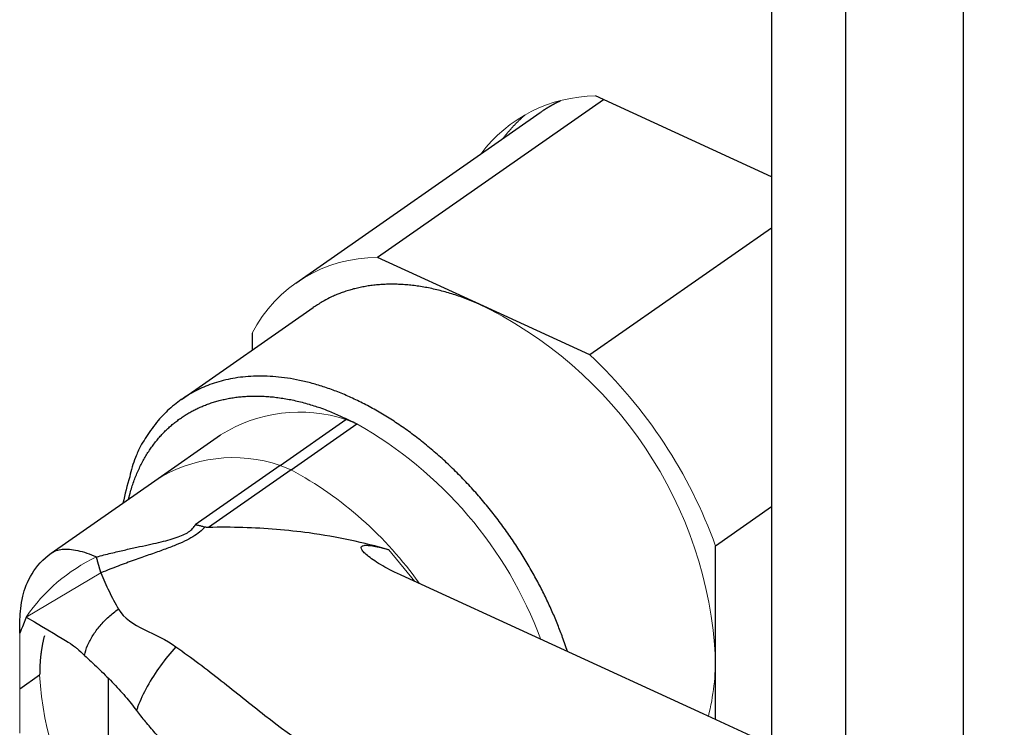
# Model space of a CAD drawing. Units: millimetres. Extents: x -2111 to 1548, y -1518 to 441.
# Drawn here: x -908 to -863, y -340 to -308 of the extents above; entities that cross this region are included whole.
import ezdxf

# ---------------------------------------------------------------- set-up
doc = ezdxf.new("R2010")
doc.units = ezdxf.units.MM
doc.header["$MEASUREMENT"] = 0
doc.layers.add('DIBUJO', color=3, linetype='Continuous')

msp = doc.modelspace()

# ---------------------------------------------------------------- linework, layer by layer
at = {"layer": 'DIBUJO', "color": 6, "linetype": 'Continuous'}
for p, q in [((-864.481, -89.425), (-864.481, -345.342)), ((-869.864, -342.872), (-869.864, -90.196)), ((-873.262, -298.472), (-873.262, -341.314))]:
    msp.add_line(p, q, dxfattribs=at)
at = {"layer": 'DIBUJO', "color": 1, "linetype": 'Continuous'}
msp.add_line((-873.262, -315.29), (-881.323, -311.592), dxfattribs=at)
at = {"layer": 'DIBUJO', "color": 253, "linetype": 'Continuous'}
for p, q in [((-880.955, -311.761), (-891.308, -318.984)), ((-895.046, -320.156), (-883.854, -312.348)), ((-873.262, -317.646), (-881.577, -323.447)), ((-886.443, -321.216), (-891.308, -318.984)), ((-900.29, -325.481), (-894.264, -321.277)), ((-881.577, -323.447), (-886.443, -321.216)), ((-897.06, -322.452), (-897.06, -323.228)), ((-895.771, -328.502), (-892.758, -326.4)), ((-895.266, -328.704), (-892.253, -326.602)), ((-901.509, -329.209), (-898.496, -327.107)), ((-895.771, -328.502), (-899.661, -331.217)), ((-895.266, -328.704), (-899.046, -331.342)), ((-906.264, -332.526), (-901.509, -329.209)), ((-873.262, -330.403), (-875.826, -332.192)), ((-875.826, -340.138), (-875.826, -332.192)), ((-876.4, -339.875), (-890.224, -333.534)), ((-907.702, -338.725), (-906.788, -338.087)), ((-903.656, -338.227), (-903.656, -344.089)), ((-862.597, -346.206), (-876.4, -339.875))]:
    msp.add_line(p, q, dxfattribs=at)
at = {"layer": 'DIBUJO', "color": 253, "linetype": 'Continuous', "lineweight": 5}
for p, q in [((-892.758, -326.4), (-892.253, -326.602)), ((-895.266, -328.704), (-895.771, -328.503)), ((-890.796, -332.367), (-889.6, -333.82)), ((-907.405, -335.445), (-903.981, -333.42)), ((-907.699, -340.759), (-907.702, -336.177))]:
    msp.add_line(p, q, dxfattribs=at)
at = {"layer": 'DIBUJO', "color": 253, "linetype": 'Continuous'}
for points in [[(-882.93, -311.816), (-882.963, -311.831, 0.001405), (-882.995, -311.846, 0.001406), (-883.027, -311.862, 0.001407), (-883.059, -311.878, 0.001409), (-883.091, -311.894, 0.00141), (-883.123, -311.91, 0.001412), (-883.155, -311.926, 0.001413), (-883.186, -311.942, 0.001415), (-883.218, -311.959, 0.001416), (-883.249, -311.976, 0.001417), (-883.281, -311.993, 0.001418), (-883.312, -312.01, 0.001419), (-883.343, -312.027, 0.001421), (-883.374, -312.045, 0.001424), (-883.405, -312.063, 0.001422), (-883.435, -312.08, 0.001414), (-883.466, -312.098, 0.001427), (-883.497, -312.117, 0.001457), (-883.527, -312.135, 0.001416), (-883.557, -312.154, 0.001323), (-883.587, -312.172, 0.00146), (-883.618, -312.191, 0.001741), (-883.649, -312.211, 0.001322), (-883.678, -312.229, 0.000455), (-883.704, -312.246, 0.001865), (-883.737, -312.268, 0.00321), (-883.788, -312.303, 0.00157), (-883.854, -312.348, 0.000832)], [(-886.443, -321.216), (-886.754, -321.078, 0.006432), (-887.064, -320.95, 0.006622), (-887.374, -320.832, 0.006787), (-887.683, -320.724, 0.006943), (-887.99, -320.627, 0.007121), (-888.295, -320.539, 0.007285), (-888.597, -320.462, 0.007468), (-888.897, -320.395, 0.007637), (-889.194, -320.339, 0.007827), (-889.488, -320.293, 0.007996), (-889.778, -320.257, 0.008186), (-890.063, -320.231, 0.008346), (-890.345, -320.215, 0.008539), (-890.622, -320.209, 0.008706), (-890.893, -320.213, 0.008868), (-891.16, -320.226, 0.008961), (-891.422, -320.248, 0.009188), (-891.678, -320.28, 0.009467), (-891.928, -320.321, 0.009382), (-892.172, -320.37, 0.008917), (-892.408, -320.427, 0.009819), (-892.642, -320.493, 0.011599), (-892.873, -320.571, 0.009141), (-893.087, -320.648, 0.003684), (-893.276, -320.722, 0.012463), (-893.505, -320.832, 0.02142), (-893.839, -321.02, 0.010877), (-894.264, -321.277, 0.005932)], [(-882.611, -337.026), (-882.806, -336.453, 0.009088), (-883.026, -335.87, 0.008316), (-883.273, -335.276, 0.008013), (-883.548, -334.672, 0.008291), (-883.851, -334.061, 0.008357), (-884.182, -333.447, 0.008396), (-884.542, -332.83, 0.008409), (-884.929, -332.214, 0.00854), (-885.345, -331.602, 0.008615), (-885.787, -330.996, 0.008761), (-886.256, -330.401, 0.008877), (-886.749, -329.819, 0.009064), (-887.264, -329.255, 0.009234), (-887.801, -328.709, 0.009462), (-888.356, -328.187, 0.009692), (-888.926, -327.691, 0.009967), (-889.51, -327.224, 0.010265), (-890.105, -326.787, 0.010591), (-890.707, -326.385, 0.010962), (-891.313, -326.017, 0.01134), (-891.921, -325.687, 0.011787), (-892.527, -325.393, 0.012213), (-893.128, -325.14, 0.01273), (-893.722, -324.924, 0.013194), (-894.306, -324.748, 0.013768), (-894.878, -324.609, 0.014247), (-895.434, -324.509, 0.014844), (-895.975, -324.444, 0.015295), (-896.496, -324.415, 0.015873), (-896.999, -324.42, 0.01626), (-897.479, -324.456, 0.016732), (-897.939, -324.522, 0.016925), (-898.375, -324.616, 0.017316), (-898.79, -324.736, 0.017491), (-899.181, -324.88, 0.01742), (-899.548, -325.044, 0.01681), (-899.892, -325.228, 0.017456), (-900.22, -325.433, 0.017917), (-900.539, -325.667, 0.017008), (-900.848, -325.926, 0.016221), (-901.145, -326.212, 0.018589), (-901.431, -326.537, 0.022904), (-901.704, -326.907, 0.016345), (-901.952, -327.273, 0.004054), (-902.169, -327.62, 0.02431), (-902.394, -328.136, 0.040036), (-902.664, -329.019, 0.017383), (-902.972, -330.229, 0.008432)], [(-902.722, -330.055), (-902.648, -329.775, -0.008468), (-902.567, -329.504, -0.008952), (-902.477, -329.243, -0.009244), (-902.38, -328.989, -0.009296), (-902.276, -328.746, -0.00944), (-902.165, -328.511, -0.009569), (-902.047, -328.285, -0.009721), (-901.923, -328.069, -0.009795), (-901.793, -327.862, -0.009908), (-901.658, -327.665, -0.009949), (-901.518, -327.476, -0.010027), (-901.373, -327.297, -0.010026), (-901.223, -327.127, -0.01006), (-901.07, -326.966, -0.01001), (-900.913, -326.813, -0.010008), (-900.752, -326.67, -0.009928), (-900.588, -326.535, -0.009861), (-900.422, -326.408, -0.009716), (-900.253, -326.29, -0.009661), (-900.082, -326.179, -0.009457), (-899.907, -326.076, -0.009477), (-899.727, -325.978, -0.009549), (-899.539, -325.886, -0.009458), (-899.345, -325.799, -0.009611), (-899.145, -325.719, -0.009663), (-898.937, -325.645, -0.009677), (-898.723, -325.578, -0.009625), (-898.502, -325.518, -0.009641), (-898.274, -325.466, -0.009575), (-898.04, -325.421, -0.009542), (-897.799, -325.385, -0.009433), (-897.552, -325.357, -0.009364), (-897.298, -325.338, -0.009239), (-897.039, -325.329, -0.009164), (-896.773, -325.328, -0.008983), (-896.501, -325.338, -0.008808), (-896.224, -325.357, -0.008724), (-895.942, -325.387, -0.00878), (-895.653, -325.428, -0.008326), (-895.362, -325.478, -0.007613), (-895.067, -325.539, -0.008289), (-894.764, -325.613, -0.009742), (-894.449, -325.702, -0.007099), (-894.151, -325.793, -0.00223), (-893.879, -325.88, -0.009947), (-893.526, -326.017, -0.0164), (-892.976, -326.262, -0.007581), (-892.253, -326.602, -0.003876)], [(-906.261, -332.524), (-906.261, -332.524, -0.000013), (-906.261, -332.524, -0.000013), (-906.261, -332.524, -0.000013), (-906.261, -332.524, -0.000013), (-906.261, -332.524, -0.000013), (-906.261, -332.524, -0.000013), (-906.261, -332.523, -0.000013), (-906.261, -332.523, -0.000013), (-906.261, -332.523, -0.000013), (-906.261, -332.523, -0.000013), (-906.26, -332.523, -0.000013), (-906.26, -332.523, -0.000013), (-906.26, -332.523, -0.000013), (-906.26, -332.523, -0.000013), (-906.26, -332.523, -0.000013), (-906.26, -332.523, -0.000013), (-906.26, -332.523, -0.000013), (-906.26, -332.523, -0.000013), (-906.26, -332.523, -0.000013), (-906.26, -332.523, -0.000013), (-906.26, -332.523, -0.000013), (-906.26, -332.523, -0.000013), (-906.26, -332.523, -0.000013), (-906.26, -332.523, -0.000014), (-906.26, -332.523, -0.000013), (-906.26, -332.523, -0.000013), (-906.26, -332.523, -0.000014), (-906.26, -332.523, -0.000014), (-906.26, -332.523, -0.000013), (-906.26, -332.523, -0.000013), (-906.26, -332.523, -0.000014), (-906.26, -332.523, -0.000016), (-906.26, -332.523, -0.000012), (-906.259, -332.523, -0.000004), (-906.259, -332.523, -0.000018), (-906.259, -332.523, -0.00003), (-906.259, -332.523, -0.000015), (-906.259, -332.522, -0.000008)], [(-903.981, -333.42), (-903.99, -333.388, -0.000135), (-903.999, -333.356, -0.000139), (-904.008, -333.325, -0.000143), (-904.017, -333.294, -0.000148), (-904.026, -333.263, -0.000154), (-904.035, -333.234, -0.000159), (-904.043, -333.204, -0.000165), (-904.052, -333.175, -0.000172), (-904.06, -333.147, -0.000179), (-904.068, -333.119, -0.000186), (-904.075, -333.092, -0.000194), (-904.083, -333.065, -0.000203), (-904.09, -333.039, -0.000212), (-904.098, -333.013, -0.000223), (-904.105, -332.988, -0.000233), (-904.111, -332.964, -0.000243), (-904.118, -332.94, -0.000259), (-904.124, -332.917, -0.000278), (-904.131, -332.895, -0.000286), (-904.137, -332.873, -0.000282), (-904.142, -332.852, -0.000329), (-904.148, -332.831, -0.000419), (-904.154, -332.811, -0.000344), (-904.159, -332.792, -0.000127), (-904.163, -332.776, -0.000522), (-904.168, -332.756, -0.001031), (-904.176, -332.727, -0.00058), (-904.185, -332.691, -0.000329)], [(-906.572, -336.298), (-906.586, -336.355, 0.002403), (-906.601, -336.413, 0.002405), (-906.614, -336.471, 0.00239), (-906.627, -336.529, 0.002359), (-906.64, -336.587, 0.002334), (-906.652, -336.646, 0.002311), (-906.663, -336.705, 0.002289), (-906.674, -336.763, 0.002265), (-906.684, -336.822, 0.002243), (-906.694, -336.882, 0.00222), (-906.704, -336.941, 0.002198), (-906.712, -337.001, 0.002173), (-906.721, -337.06, 0.002154), (-906.729, -337.12, 0.002135), (-906.736, -337.18, 0.002109), (-906.743, -337.24, 0.002075), (-906.749, -337.3, 0.002072), (-906.755, -337.36, 0.002089), (-906.76, -337.42, 0.002013), (-906.765, -337.481, 0.001866), (-906.769, -337.541, 0.002031), (-906.773, -337.602, 0.002381), (-906.777, -337.664, 0.001805), (-906.78, -337.723, 0.00065), (-906.782, -337.776, 0.002485), (-906.784, -337.844, 0.004195), (-906.786, -337.949, 0.002044), (-906.788, -338.087, 0.001087)]]:
    msp.add_lwpolyline(points, format="xyb", dxfattribs=at)
at = {"layer": 'DIBUJO', "color": 40, "linetype": 'Continuous'}
msp.add_lwpolyline([(-885.548, -313.53), (-885.518, -313.49, -0.001787), (-885.488, -313.451, -0.001788), (-885.458, -313.412, -0.001792), (-885.428, -313.373, -0.001799), (-885.397, -313.334, -0.001805), (-885.366, -313.296, -0.00181), (-885.335, -313.258, -0.001815), (-885.304, -313.22, -0.00182), (-885.272, -313.182, -0.001825), (-885.24, -313.145, -0.001831), (-885.208, -313.108, -0.001835), (-885.175, -313.071, -0.001839), (-885.143, -313.034, -0.001845), (-885.11, -312.998, -0.001853), (-885.076, -312.962, -0.001853), (-885.043, -312.926, -0.001846), (-885.009, -312.891, -0.001866), (-884.975, -312.856, -0.001908), (-884.941, -312.821, -0.001857), (-884.907, -312.786, -0.001737), (-884.872, -312.752, -0.001922), (-884.837, -312.717, -0.002297), (-884.8, -312.682, -0.001745), (-884.766, -312.65, -0.000597), (-884.735, -312.621, -0.002469), (-884.695, -312.584, -0.004262), (-884.631, -312.527, -0.002086), (-884.548, -312.454, -0.001106)], format="xyb", dxfattribs=at)
at = {"layer": 'DIBUJO', "color": 1, "linetype": 'Continuous', "lineweight": 5}
msp.add_arc((-881.287, -318.193), 6.601, 90.3155, 143.3264, dxfattribs=at)
at = {"layer": 'DIBUJO', "color": 253, "linetype": 'Continuous', "lineweight": 5}
for centre, radius, start, end in [((-891.343, -325.43), 6.446, 89.692, 152.4849), ((-894.884, -338.344), 19.084, 2.9631, 64.7849), ((-896.959, -339.829), 22.471, 19.8686, 46.8032), ((-894.875, -332.86), 6.798, 71.8498, 122.184), ((-901.54, -343.061), 18.898, 20.4226, 60.5657), ((-897.914, -334.751), 6.606, 71.0639, 122.9692), ((-903.515, -343.92), 17.308, 35.3112, 61.5359), ((-900.722, -340), 8.087, 115.355, 145.7262), ((-886.823, -337.332), 10.996, 346.0215, 0.8434), ((-893.66, -337.47), 13.142, 182.6944, 250.7774)]:
    msp.add_arc(centre, radius, start, end, dxfattribs=at)
at = {"layer": 'DIBUJO', "color": 253, "linetype": 'Continuous'}
for points, knots in [([(-904.185, -332.691), (-903.956, -332.63), (-903.514, -332.518), (-902.901, -332.374), (-902.334, -332.248), (-901.811, -332.135), (-901.334, -332.028), (-900.901, -331.922), (-900.52, -331.81), (-900.206, -331.689), (-899.955, -331.552), (-899.77, -331.392), (-899.692, -331.277), (-899.661, -331.217)], [0, 0, 0, 0, 0.090909, 0.181818, 0.272727, 0.363636, 0.454545, 0.545455, 0.636364, 0.727273, 0.818182, 0.909091, 1, 1, 1, 1]), ([(-899.22, -331.324), (-899.291, -331.404), (-899.452, -331.559), (-899.756, -331.772), (-900.137, -331.974), (-900.61, -332.176), (-901.16, -332.382), (-901.774, -332.599), (-902.449, -332.837), (-903.18, -333.104), (-903.708, -333.309), (-903.981, -333.42)], [0, 0, 0, 0, 0.111111, 0.222222, 0.333333, 0.444444, 0.555556, 0.666667, 0.777778, 0.888889, 1, 1, 1, 1]), ([(-899.661, -331.217), (-899.612, -331.224), (-899.514, -331.242), (-899.367, -331.277), (-899.269, -331.307), (-899.22, -331.324)], [0, 0, 0, 0, 0.333333, 0.666667, 1, 1, 1, 1]), ([(-899.046, -331.341), (-899.068, -331.342), (-899.111, -331.342), (-899.171, -331.337), (-899.205, -331.329), (-899.22, -331.324)], [0, 0, 0, 0, 0.333333, 0.666667, 1, 1, 1, 1]), ([(-894.449, -331.596), (-894.939, -331.529), (-895.935, -331.421), (-897.47, -331.335), (-898.517, -331.33), (-899.046, -331.341)], [0, 0, 0, 0, 0.333333, 0.666667, 1, 1, 1, 1]), ([(-906.257, -332.522), (-906.116, -332.423), (-905.765, -332.297), (-905.068, -332.358), (-904.494, -332.557), (-904.185, -332.691)], [0.8279714, 0.8279714, 0.8279714, 0.8279714, 0.8823529, 0.9411765, 1, 1, 1, 1]), ([(-890.224, -333.534), (-890.413, -333.447), (-890.758, -333.278), (-891.185, -333.038), (-891.525, -332.82), (-891.789, -332.622), (-891.967, -332.453), (-892.062, -332.316), (-892.06, -332.208), (-891.941, -332.157), (-891.742, -332.156), (-891.483, -332.192), (-891.167, -332.262), (-890.925, -332.329), (-890.796, -332.367)], [0, 0, 0, 0, 0.083333, 0.166667, 0.25, 0.333333, 0.416667, 0.5, 0.583333, 0.666667, 0.75, 0.833333, 0.916667, 1, 1, 1, 1]), ([(-907.405, -335.445), (-907.702, -336.216), (-907.702, -336.177), (-907.701, -336.107), (-907.702, -335.971), (-907.696, -335.783), (-907.692, -335.466), (-907.653, -335.05), (-907.531, -334.114), (-907.017, -333.035), (-906.257, -332.522)], [0, 0, 0, 0, 0.015363, 0.033243, 0.05881, 0.13489, 0.198675, 0.35045, 0.505232, 1, 1, 1, 1]), ([(-900.55, -336.81), (-900.8, -337.078), (-901.276, -337.667), (-901.883, -338.622), (-902.208, -339.312), (-902.337, -339.67), (-902.355, -339.721)], [0, 0, 0, 0, 0.315333, 0.630667, 0.946, 1, 1, 1, 1]), ([(-900.55, -336.81), (-899.828, -337.305), (-898.456, -338.351), (-895.815, -340.497), (-893.752, -341.967), (-892.167, -342.693)], [0, 0, 0, 0, 0.25, 0.5, 1, 1, 1, 1]), ([(-901.269, -341.016), (-901.343, -340.929), (-901.493, -340.753), (-901.72, -340.488), (-901.874, -340.311), (-901.952, -340.222)], [0, 0, 0, 0, 0.333333, 0.666667, 1, 1, 1, 1])]:
    msp.add_open_spline(points, degree=3, knots=knots, dxfattribs=at)
for points in [[(-890.796, -332.367), (-891.36, -332.201), (-892.535, -331.904), (-893.798, -331.685), (-894.449, -331.596)], [(-903.981, -333.42), (-903.866, -333.705), (-903.617, -334.268), (-903.33, -334.812), (-903.177, -335.078)], [(-904.733, -337.198), (-904.702, -337.049), (-904.605, -336.743), (-904.363, -336.28), (-904.034, -335.835), (-903.634, -335.426), (-903.335, -335.184), (-903.177, -335.078)], [(-903.177, -335.078), (-902.93, -335.508), (-902.042, -336.041), (-900.974, -336.477), (-900.55, -336.81)], [(-907.405, -335.445), (-905.283, -336.695), (-905.079, -336.879), (-904.852, -337.087), (-904.733, -337.198)], [(-904.733, -337.198), (-904.534, -337.385), (-904.117, -337.777), (-903.456, -338.415), (-902.847, -339.08), (-902.509, -339.511), (-902.355, -339.721)], [(-902.355, -339.721), (-902.293, -339.806), (-902.164, -339.973), (-902.024, -340.14), (-901.952, -340.222)]]:
    msp.add_open_spline(points, degree=3, dxfattribs=at)

doc.saveas('drawing.dxf')
